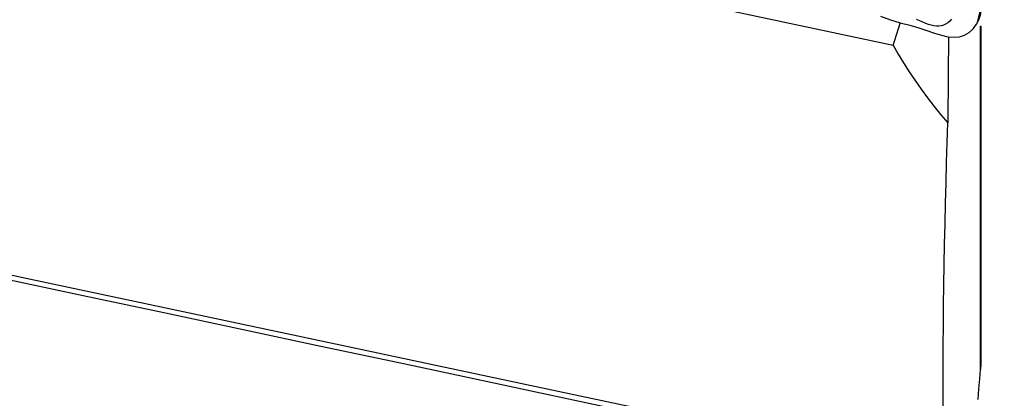
# Model space of a CAD drawing. Extents: x -67 to 66, y -42 to 74.
# Drawn here: x 43 to 50, y 8 to 10 of the extents above; entities that cross this region are included whole.
import ezdxf

# ---------------------------------------------------------------- set-up
doc = ezdxf.new("R2010")
doc.units = 0
doc.header["$MEASUREMENT"] = 0
doc.layers.add('1', color=4, linetype='CONTINUOUS')

msp = doc.modelspace()

# ---------------------------------------------------------------- linework, layer by layer
at = {"layer": '1'}
for p, q in [((43.312968, 11.422884), (49.187623, 10.17291)), ((49.774744, 7.993284), (49.774744, 10.299356)), ((49.776036, 10.30356), (49.776036, 8.020962))]:
    msp.add_line(p, q, dxfattribs=at)
for points in [[(49.753321, 10.319128, 0), (49.813798, 10.561898, 0), (49.874275, 10.804668, 0), (49.934752, 11.047437, 0)], [(49.103543, 10.367636, 0), (49.169106, 10.342187, 0), (49.235195, 10.323142, 0), (49.299081, 10.305865, 0), (49.359343, 10.288706, 0), (49.414844, 10.271086, 0), (49.465511, 10.254101, 0), (49.512045, 10.239585, 0), (49.555159, 10.229373, 0), (49.595535, 10.225291, 0), (49.63324, 10.22854, 0), (49.667786, 10.239464, 0), (49.698791, 10.257866, 0), (49.725805, 10.282932, 0), (49.748319, 10.31357, 0), (49.765587, 10.348177, 0), (49.776812, 10.385085, 0), (49.781194, 10.422624, 0)], [(49.580458, 10.346689, 0), (49.567981, 10.333709, 0), (49.55466, 10.32262, 0), (49.540607, 10.313601, 0), (49.525911, 10.306777, 0), (49.510642, 10.302229, 0), (49.494842, 10.299965, 0), (49.478528, 10.299939, 0), (49.461674, 10.30202, 0), (49.444226, 10.306027, 0), (49.426077, 10.311696, 0), (49.407097, 10.318735, 0), (49.387131, 10.326816, 0), (49.366026, 10.335611, 0), (49.343649, 10.344799, 0)], [(49.187623, 10.17291, 0), (49.194567, 10.19319, 0), (49.201506, 10.213747, 0), (49.208434, 10.234554, 0), (49.215341, 10.255586, 0), (49.22222, 10.276817, 0), (49.229061, 10.298221, 0), (49.235857, 10.319771, 0)], [(49.560486, 10.226804, 0), (49.559696, 10.17659, 0), (49.558986, 10.126767, 0), (49.558355, 10.077326, 0), (49.557803, 10.028265, 0), (49.557329, 9.979582, 0), (49.556935, 9.931279, 0), (49.55662, 9.883357, 0), (49.556385, 9.835818, 0), (49.556231, 9.788655, 0), (49.556159, 9.741955, 0), (49.556169, 9.695892, 0), (49.55626, 9.650641, 0)], [(49.187623, 10.17291, 0), (49.221956, 10.112959, 0), (49.257848, 10.053295, 0), (49.295354, 9.993978, 0), (49.334526, 9.935063, 0), (49.375436, 9.876597, 0), (49.418168, 9.818647, 0), (49.462628, 9.76148, 0), (49.508698, 9.705382, 0), (49.55626, 9.650641, 0)], [(49.52995, 7.295355, 0), (49.528018, 7.407767, 0), (49.52647, 7.524715, 0), (49.525321, 7.645475, 0), (49.524583, 7.768873, 0), (49.524251, 7.89483, 0), (49.524327, 8.023339, 0), (49.524811, 8.154435, 0), (49.52571, 8.288284, 0), (49.527027, 8.424327, 0), (49.52875, 8.561273, 0), (49.530865, 8.698351, 0), (49.53337, 8.835563, 0), (49.536262, 8.972907, 0), (49.539543, 9.110464, 0), (49.543216, 9.248175, 0), (49.547248, 9.38474, 0), (49.5516, 9.518954, 0), (49.55626, 9.650641, 0)], [(40.250763, 9.311401, 0), (40.747062, 9.173533, 0), (41.240549, 9.045054, 0), (41.730225, 8.925963, 0), (42.215166, 8.816235, 0), (42.724937, 8.707452, 0), (43.250647, 8.595547, 0), (43.773829, 8.48423, 0), (44.296065, 8.373134, 0), (44.818667, 8.261953, 0), (45.341627, 8.150689, 0), (45.864881, 8.039356, 0), (46.388364, 7.927969, 0), (46.912013, 7.816545, 0), (47.435761, 7.705096, 0), (47.959545, 7.59364, 0), (48.483302, 7.48219, 0), (49.007009, 7.370751, 0), (49.530667, 7.259324, 0)], [(42.369943, 8.818819, 0), (43.392801, 8.601181, 0), (44.415659, 8.383543, 0), (45.438517, 8.165906, 0), (46.461375, 7.948268, 0), (47.484233, 7.730631, 0), (48.507091, 7.512993, 0), (49.529949, 7.295356, 0)], [(49.776036, 8.020962, 0), (49.776009, 8.01711, 0), (49.77593, 8.013224, 0), (49.775797, 8.009304, 0), (49.775612, 8.00535, 0), (49.775375, 8.001362, 0), (49.775085, 7.99734, 0), (49.774744, 7.993284, 0)], [(49.759142, 7.792625, 0), (49.764227, 7.864282, 0), (49.769428, 7.931176, 0), (49.774744, 7.993284, 0)]]:
    msp.add_polyline3d(points, dxfattribs=at)

doc.saveas('drawing.dxf')
